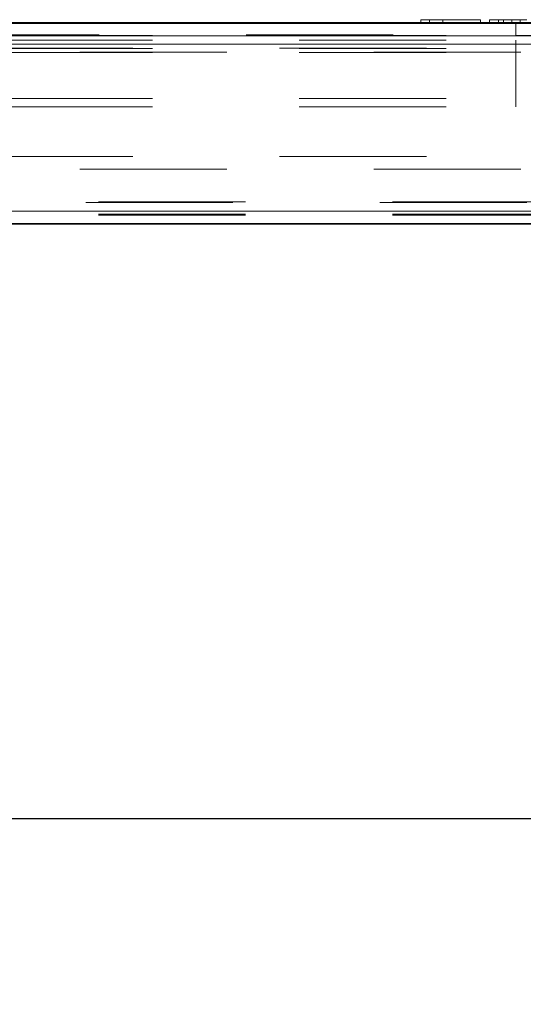
# Model space of a CAD drawing. Units: inches. Extents: x 0.1 to 10.8, y 0.2 to 8.4.
# Drawn here: x 3.4 to 3.8, y 3.1 to 3.8 of the extents above; entities that cross this region are included whole.
import ezdxf

# ---------------------------------------------------------------- set-up
doc = ezdxf.new("R2010")
doc.units = ezdxf.units.IN
doc.header["$MEASUREMENT"] = 0
doc.linetypes.add('CENTERX2', pattern=[0.8, 0.5, -0.1, 0.1, -0.1])
doc.linetypes.add('HIDDEN', pattern=[0.075, 0.05, -0.025])
doc.layers.add('FORMAT', color=7, linetype='Continuous')
doc.styles.add('SLDTEXTSTYLE0', font='ARIAL.TTF', dxfattribs={"width": 0.948})
doc.dimstyles.new('SLDDIMSTYLE1', dxfattribs={"dimtxt": 0.080892, "dimasz": 0.080892, "dimexe": 0, "dimexo": 0.0625, "dimgap": 0.020223, "dimtad": 0, "dimtih": 1, "dimtoh": 1, "dimdec": 0, "dimlfac": 22, "dimrnd": 1e-09, "dimzin": 12, "dimdsep": 46, "dimlunit": 5, "dimtxsty": 'SLDTEXTSTYLE0', "dimsah": 1, "dimcen": 0.09, "dimadec": 0, "dimazin": 3, "dimtfac": 1, "dimtdec": 0, "dimtofl": 0, "dimtmove": 0, "dimatfit": 3, "dimfxl": 0, "dimfrac": 2, "dimtolj": 1, "dimtzin": 12, "dimarcsym": 0})

# ---------------------------------------------------------------- blocks, each defined once
blk = doc.blocks.new('*D19')
at = {"layer": 'FORMAT', "color": 8}
for p, q in [((1.37641, 3.57754), (1.37641, 3.17232)), ((4.10369, 3.57754), (4.10369, 3.17232)), ((1.37641, 3.27232), (2.51474, 3.27232)), ((4.10369, 3.27232), (2.96536, 3.27232))]:
    blk.add_line(p, q, dxfattribs=at)
for points in [[(1.37641, 3.27232), (1.45731, 3.25987), (1.45731, 3.28476)], [(4.10369, 3.27232), (4.0228, 3.28476), (4.0228, 3.25987)]]:
    blk.add_solid(points, dxfattribs=at)
at = {"layer": 'FORMAT', "color": 8, "char_height": 0.083333, "attachment_point": 1, "style": 'SLDTEXTSTYLE0'}
for s, insert in [('60"', (2.62153, 3.37974, 0.00018)), ('LENGTH', (2.51474, 3.25551, 0.00018))]:
    blk.add_mtext(s, dxfattribs=dict(at, insert=insert))

msp = doc.modelspace()

# ---------------------------------------------------------------- linework, layer by layer
at = {"color": 7, "linetype": 'Continuous', "lineweight": 15}
for p, q in [((4.10369, 3.81391), (1.37641, 3.81391)), ((2.80823, 3.81459), (3.70223, 3.81459)), ((2.8196, 3.81413), (3.76705, 3.81413)), ((3.70223, 3.81641), (3.70223, 3.81413)), ((3.70223, 3.81641), (3.71733, 3.81641)), ((3.71733, 3.81641), (3.71733, 3.81413)), ((3.71733, 3.81641), (3.7429, 3.81641)), ((3.7429, 3.81641), (3.7429, 3.81413)), ((3.7429, 3.81459), (3.7491, 3.81459)), ((3.7491, 3.81641), (3.7491, 3.81413)), ((3.7491, 3.81641), (3.75853, 3.81641)), ((3.75853, 3.81641), (3.75853, 3.81413)), ((3.75853, 3.81641), (3.76421, 3.81641)), ((3.76421, 3.81641), (3.76421, 3.81413)), ((3.76421, 3.81641), (3.76989, 3.81641)), ((3.76705, 3.81391), (3.76705, 3.81413)), ((3.77428, 3.81413), (3.76705, 3.81413)), ((3.76989, 3.81641), (3.76989, 3.81413)), ((3.76989, 3.81641), (3.77451, 3.81641)), ((4.10369, 3.80538), (1.37641, 3.80538)), ((4.10369, 3.7997), (1.37641, 3.7997)), ((4.10369, 3.68606), (1.37641, 3.68606)), ((4.10369, 3.67754), (1.37641, 3.67754))]:
    msp.add_line(p, q, dxfattribs=at)
at = {"color": 7, "linetype": 'HIDDEN', "lineweight": 0}
for p, q in [((3.70223, 3.81459), (3.7429, 3.81459)), ((3.7082, 3.81413), (3.7082, 3.81641)), ((3.7491, 3.81459), (4.07103, 3.81459)), ((3.75508, 3.81413), (3.75508, 3.81641)), ((3.76705, 3.81413), (3.76705, 3.81459)), ((3.76705, 3.80561), (3.76705, 3.81391)), ((1.38351, 3.80606), (4.0966, 3.80606)), ((2.8196, 3.80561), (3.76705, 3.80561)), ((2.8196, 3.80254), (3.76705, 3.80254)), ((3.77841, 3.80561), (3.76705, 3.80561)), ((3.76705, 3.80254), (3.76705, 3.75709)), ((1.37641, 3.7997), (4.10369, 3.7997)), ((1.40623, 3.79709), (4.07387, 3.79709)), ((2.8196, 3.79686), (3.76705, 3.79686)), ((2.8196, 3.79402), (3.76705, 3.79402)), ((3.27035, 3.79425), (4.07387, 3.79425)), ((2.8196, 3.76277), (3.76705, 3.76277)), ((2.8196, 3.75709), (3.76705, 3.75709)), ((1.40623, 3.72322), (4.07387, 3.72322)), ((3.27035, 3.7147), (3.83753, 3.7147)), ((3.98296, 3.69243), (1.86078, 3.69243)), ((3.97444, 3.69197), (3.36364, 3.69197)), ((1.37641, 3.68606), (4.10369, 3.68606)), ((3.98296, 3.68345), (1.49714, 3.68345)), ((3.98296, 3.68391), (1.86078, 3.68391))]:
    msp.add_line(p, q, dxfattribs=at)
at = {"color": 7, "linetype": 'CENTERX2'}
msp.add_line((1.35653, 3.67754), (4.12357, 3.67754), dxfattribs=at)
at = {"color": 7, "linetype": 'Continuous'}
for p, q in [((1.35653, 3.67754), (4.12357, 3.67754)), ((1.35653, 3.67754), (4.12357, 3.67754)), ((4.10369, 3.67754), (1.37641, 3.67754)), ((1.37641, 3.67754), (4.10369, 3.67754)), ((4.01278, 3.67754), (1.46732, 3.67754)), ((1.46732, 3.67754), (4.01278, 3.67754))]:
    msp.add_line(p, q, dxfattribs=at)

# ---------------------------------------------------------------- dimensions: what is measured, and where the dimension line sits
at = {"layer": 'FORMAT', "color": 8}
dim = msp.add_linear_dim(base=(1.37641, 3.27232), p1=(4.10369, 3.67754), p2=(1.37641, 3.67754), text='<>\\PLENGTH', dimstyle='SLDDIMSTYLE1', dxfattribs=at)
dim.commit()
dim.dimension.update_dxf_attribs({"geometry": '*D19', "text_midpoint": (2.74005, 3.27232), "dimtype": 160})

doc.saveas('drawing.dxf')
